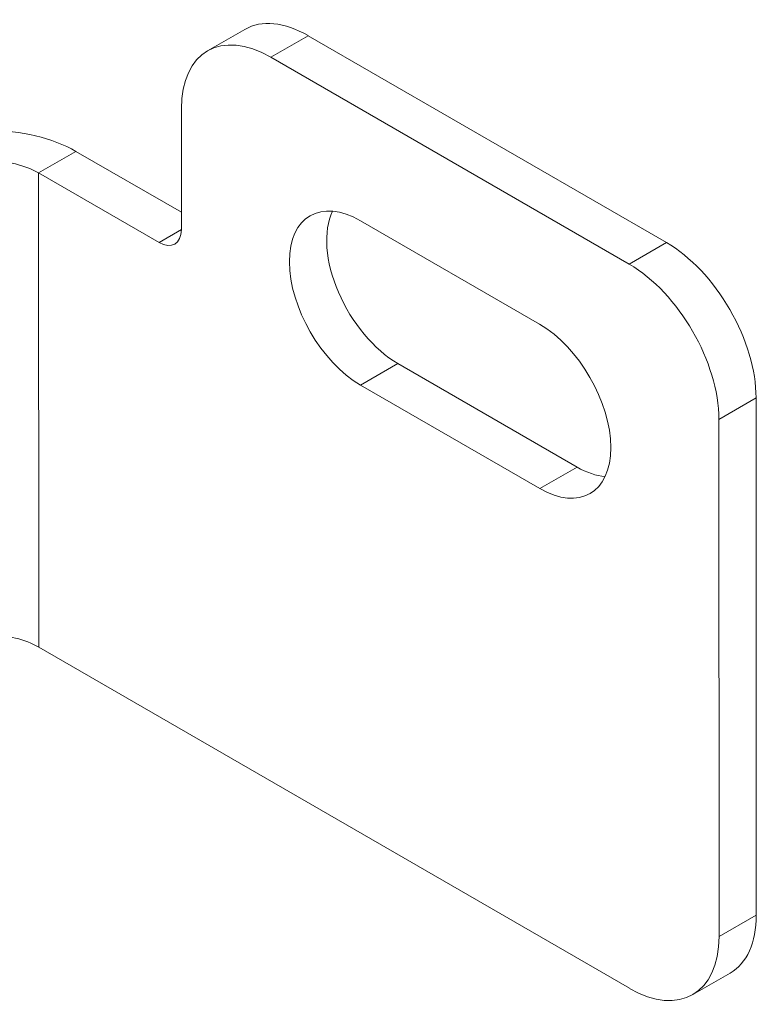
# Model space of a CAD drawing. Units: inches. Extents: x 7.1 to 93.2, y 4.9 to 57.5.
# Drawn here: x 82.1 to 84.2, y 26.8 to 29.7 of the extents above; entities that cross this region are included whole.
import ezdxf

# ---------------------------------------------------------------- set-up
doc = ezdxf.new("R2010")
doc.units = ezdxf.units.IN
doc.header["$LTSCALE"] = 6
doc.header["$MEASUREMENT"] = 0
doc.layers.add('Visible (ANSI)', color=7, linetype='Continuous', lineweight=5)
doc.layers.add('Visible Narrow (ANSI)', color=7, linetype='Continuous', lineweight=5)

msp = doc.modelspace()

# ---------------------------------------------------------------- linework, layer by layer
at = {"layer": 'Visible (ANSI)'}
for p, q in [((82.6142, 29.6232), (82.7245, 29.6869)), ((83.9722, 29.0558), (82.9119, 29.6683)), ((82.8016, 29.6046), (83.8619, 28.9921)), ((82.5368, 29.0946), (82.5366, 29.4516)), ((82.5367, 29.1456), (82.2244, 29.326)), ((82.1141, 29.2623), (82.4705, 29.0564)), ((83.0668, 29.1205), (83.5969, 28.8143)), ((83.1773, 28.6981), (83.7074, 28.3918)), ((83.5971, 28.3281), (83.067, 28.6344)), ((84.238, 27.0658), (84.2374, 28.5965)), ((84.1271, 28.5328), (84.1276, 27.0021)), ((83.8626, 26.8491), (82.1146, 27.8589)), ((84.05, 26.8305), (84.1604, 26.8942))]:
    msp.add_line(p, q, dxfattribs=at)
for centre, major_axis, ratio, start_param, end_param in [((82.912, 29.3622), (-0.1875, 0.3248), 0.576948, 5.497846, 6.283185), ((82.8017, 29.2985), (-0.1875, 0.3248), 0.576948, 5.497846, 7.068642), ((81.9649, 29.1761), (-0.3669, -0.0001), 0.577518, 3.926439, 4.711837), ((81.9649, 29.1761), (0.2109, 0.0001), 0.577518, 0.784846, 1.570244), ((83.0669, 28.8775), (-0.1489, 0.2579), 0.576948, 5.497846, 8.639438), ((83.1772, 28.9412), (-0.1489, 0.2579), 0.576948, 0.379937, 2.356253), ((82.4705, 29.1329), (0.0469, -0.0812), 0.576948, 5.497846, 7.068642), ((83.9723, 28.7497), (-0.1875, 0.3248), 0.576948, 3.927049, 5.497846), ((83.862, 28.6859), (0.1875, -0.3248), 0.576948, 0.785457, 2.356253), ((83.597, 28.5712), (0.1489, -0.2579), 0.576948, 5.497846, 8.639438), ((83.7074, 28.6349), (0.1489, -0.2579), 0.576948, 5.497846, 5.903249), ((81.9654, 27.7728), (0.2109, 0.0001), 0.577518, 0.784846, 1.570244), ((83.9729, 27.2189), (0.1875, -0.3248), 0.576948, 0, 0.785457), ((83.8625, 27.1552), (0.1875, -0.3248), 0.576948, 5.497846, 7.068642)]:
    msp.add_ellipse(centre, major_axis=major_axis, ratio=ratio, start_param=start_param, end_param=end_param, dxfattribs=at)
at = {"layer": 'Visible Narrow (ANSI)'}
for p, q in [((82.8016, 29.6046), (82.9119, 29.6683)), ((82.2244, 29.326), (82.1141, 29.2623)), ((82.1141, 29.2623), (82.1146, 27.8589)), ((82.5368, 29.0946), (82.4705, 29.0564)), ((83.9722, 29.0558), (83.8619, 28.9921)), ((83.1773, 28.6981), (83.067, 28.6344)), ((84.1271, 28.5328), (84.2374, 28.5965)), ((83.7074, 28.3918), (83.5971, 28.3281)), ((84.238, 27.0658), (84.1276, 27.0021))]:
    msp.add_line(p, q, dxfattribs=at)

doc.saveas('drawing.dxf')
